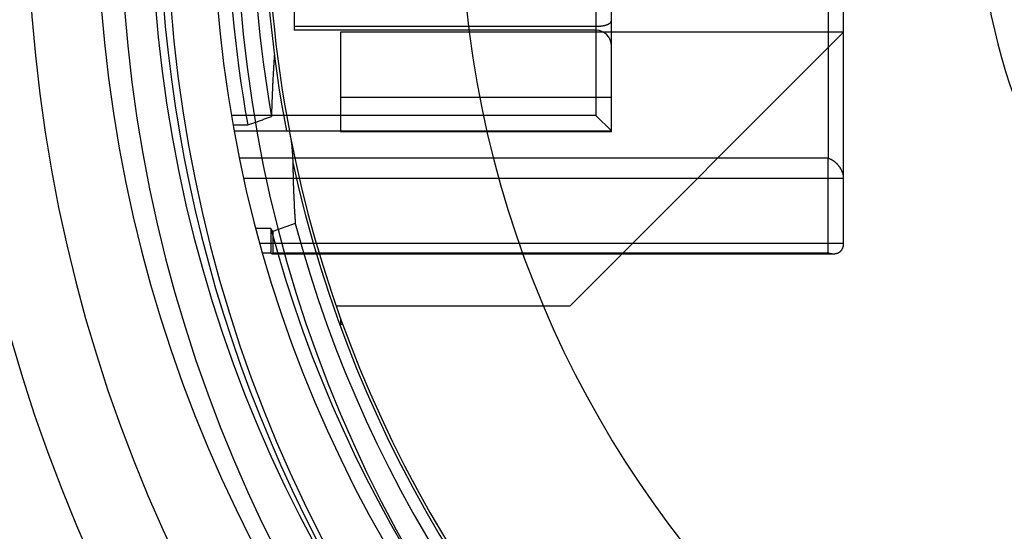
# Model space of a CAD drawing. Extents: x -449 to 501, y -98 to 300.
# Drawn here: x -15 to -2, y 41 to 48 of the extents above; entities that cross this region are included whole.
import ezdxf

# ---------------------------------------------------------------- set-up
doc = ezdxf.new("R2010")
doc.units = 0
doc.header["$LTSCALE"] = 32.67
doc.header["$MEASUREMENT"] = 0
doc.layers.get('0').update_dxf_attribs({"linetype": 'CONTINUOUS'})

msp = doc.modelspace()

# ---------------------------------------------------------------- linework, layer by layer
at = {"color": 7, "linetype": 'Continuous'}
for p, q in [((-6.885, 46.228), (-6.885, 52.228)), ((-7.085, 52.028), (-7.085, 46.428)), ((-10.985, 50.928), (-10.985, 47.528)), ((-4.085, 48.053), (-4.085, 45.876)), ((-3.885, 45.619), (-3.885, 47.84)), ((-10.985, 47.58), (-7.085, 47.58)), ((-7.085, 47.528), (-10.985, 47.528)), ((-10.385, 47.503), (-10.385, 46.665)), ((-4.085, 47.503), (-10.385, 47.503)), ((-3.885, 47.503), (-7.421, 43.967)), ((-3.885, 47.503), (-4.085, 47.503)), ((-10.385, 46.665), (-6.885, 46.665)), ((-10.385, 46.665), (-10.385, 46.228)), ((-7.085, 46.428), (-11.794, 46.428)), ((-11.773, 46.306), (-11.584, 46.306)), ((-7.085, 46.428), (-6.885, 46.228)), ((-11.759, 46.228), (-6.885, 46.228)), ((-10.385, 46.221), (-10.385, 46.228)), ((-10.385, 46.221), (-6.885, 46.221)), ((-6.885, 46.221), (-6.885, 46.228)), ((-4.085, 45.876), (-11.69, 45.876)), ((-4.085, 44.654), (-4.085, 45.876)), ((-11.636, 45.619), (-3.885, 45.619)), ((-3.885, 44.774), (-3.885, 45.619)), ((-11.286, 44.969), (-11.478, 44.969)), ((-11.286, 44.969), (-11.286, 44.653)), ((-10.97, 45.031), (-11.258, 44.928)), ((-11.258, 44.928), (-11.258, 44.654)), ((-3.885, 44.774), (-11.425, 44.774)), ((-11.391, 44.653), (-11.286, 44.653)), ((-11.258, 44.654), (-4.085, 44.654)), ((-11.266, 44.642), (-4.017, 44.642)), ((-7.421, 43.967), (-10.441, 43.967)), ((-10.385, 43.811), (-10.385, 43.728)), ((-10.355, 43.728), (-10.385, 43.728))]:
    msp.add_line(p, q, dxfattribs=at)
at = {"color": 7, "linetype": 'Continuous', "flags": 128}
for points in [[(-11.584, 46.306), (-11.571, 46.31), (-11.558, 46.315), (-11.545, 46.319), (-11.532, 46.324), (-11.52, 46.329), (-11.507, 46.333), (-11.494, 46.338), (-11.481, 46.342), (-11.468, 46.347), (-11.455, 46.351), (-11.443, 46.356), (-11.43, 46.36), (-11.417, 46.365), (-11.404, 46.369), (-11.391, 46.374), (-11.379, 46.379), (-11.366, 46.383), (-11.353, 46.388), (-11.34, 46.392), (-11.328, 46.397), (-11.315, 46.401), (-11.302, 46.406), (-11.29, 46.41), (-11.277, 46.415)], [(-11.043, 46.209), (-11.04, 46.193), (-11.037, 46.177), (-11.034, 46.162), (-11.032, 46.146), (-11.029, 46.13), (-11.027, 46.114), (-11.024, 46.098), (-11.022, 46.082), (-11.02, 46.066), (-11.018, 46.05), (-11.016, 46.033), (-11.014, 46.017), (-11.013, 46.001), (-11.011, 45.985), (-11.01, 45.968), (-11.008, 45.952), (-11.007, 45.936), (-11.006, 45.919), (-11.005, 45.903), (-11.004, 45.886), (-11.004, 45.87), (-11.003, 45.853), (-11.003, 45.837), (-11.002, 45.82)], [(-11.258, 44.928), (-11.259, 44.929), (-11.261, 44.931), (-11.262, 44.933), (-11.263, 44.935), (-11.264, 44.936), (-11.265, 44.938), (-11.266, 44.94), (-11.267, 44.942), (-11.269, 44.943), (-11.27, 44.945), (-11.271, 44.947), (-11.272, 44.948), (-11.273, 44.95), (-11.274, 44.952), (-11.276, 44.954), (-11.277, 44.955), (-11.278, 44.957), (-11.279, 44.959), (-11.28, 44.961), (-11.281, 44.962), (-11.283, 44.964), (-11.284, 44.966), (-11.285, 44.967), (-11.286, 44.969)], [(-11.286, 44.653), (-11.284, 44.651), (-11.282, 44.65), (-11.28, 44.648), (-11.278, 44.647), (-11.276, 44.646), (-11.274, 44.645), (-11.273, 44.644), (-11.271, 44.643), (-11.27, 44.643), (-11.268, 44.642), (-11.267, 44.642), (-11.266, 44.642), (-11.264, 44.642), (-11.263, 44.643), (-11.262, 44.643), (-11.261, 44.644), (-11.261, 44.644), (-11.26, 44.645), (-11.259, 44.646), (-11.259, 44.648), (-11.259, 44.649), (-11.258, 44.651), (-11.258, 44.652), (-11.258, 44.654)]]:
    msp.add_lwpolyline(points, dxfattribs=at)
at = {"color": 7, "linetype": 'Continuous'}
for points in [[(-7.085, 47.58, 0), (-7.083, 47.58, 0), (-7.08, 47.58, 0), (-7.078, 47.58, 0), (-7.076, 47.58, 0), (-7.073, 47.58, 0), (-7.071, 47.58, 0), (-7.068, 47.58, 0), (-7.066, 47.58, 0), (-7.063, 47.58, 0), (-7.061, 47.58, 0), (-7.058, 47.58, 0), (-7.056, 47.58, 0), (-7.054, 47.58, 0), (-7.051, 47.581, 0), (-7.049, 47.581, 0), (-7.046, 47.581, 0), (-7.044, 47.581, 0), (-7.042, 47.581, 0), (-7.039, 47.582, 0), (-7.037, 47.582, 0), (-7.034, 47.582, 0), (-7.032, 47.582, 0), (-7.03, 47.583, 0), (-7.027, 47.583, 0), (-7.025, 47.583, 0), (-7.023, 47.583, 0), (-7.02, 47.584, 0), (-7.018, 47.584, 0), (-7.016, 47.584, 0), (-7.013, 47.584, 0), (-7.011, 47.585, 0), (-7.009, 47.585, 0), (-7.007, 47.586, 0), (-7.004, 47.586, 0), (-7.002, 47.586, 0), (-7, 47.587, 0), (-6.998, 47.587, 0), (-6.995, 47.587, 0), (-6.993, 47.588, 0), (-6.991, 47.588, 0), (-6.989, 47.589, 0), (-6.987, 47.589, 0), (-6.985, 47.59, 0), (-6.983, 47.59, 0), (-6.98, 47.59, 0), (-6.978, 47.591, 0), (-6.976, 47.591, 0), (-6.974, 47.592, 0), (-6.972, 47.592, 0), (-6.97, 47.593, 0), (-6.968, 47.593, 0), (-6.966, 47.594, 0), (-6.964, 47.594, 0), (-6.962, 47.595, 0), (-6.96, 47.596, 0), (-6.958, 47.596, 0), (-6.957, 47.597, 0), (-6.955, 47.597, 0), (-6.953, 47.598, 0), (-6.951, 47.599, 0), (-6.949, 47.599, 0), (-6.947, 47.6, 0), (-6.946, 47.6, 0), (-6.944, 47.601, 0), (-6.942, 47.602, 0), (-6.941, 47.602, 0), (-6.939, 47.603, 0), (-6.937, 47.603, 0), (-6.936, 47.604, 0), (-6.934, 47.605, 0), (-6.932, 47.605, 0), (-6.931, 47.606, 0), (-6.929, 47.607, 0), (-6.928, 47.608, 0), (-6.926, 47.608, 0), (-6.925, 47.609, 0), (-6.923, 47.61, 0), (-6.922, 47.611, 0), (-6.92, 47.611, 0), (-6.919, 47.612, 0), (-6.918, 47.613, 0), (-6.916, 47.614, 0), (-6.915, 47.614, 0), (-6.914, 47.615, 0), (-6.913, 47.616, 0), (-6.911, 47.617, 0), (-6.91, 47.617, 0), (-6.909, 47.618, 0), (-6.908, 47.619, 0), (-6.907, 47.62, 0), (-6.906, 47.62, 0), (-6.905, 47.621, 0), (-6.904, 47.622, 0), (-6.903, 47.623, 0), (-6.902, 47.624, 0), (-6.901, 47.624, 0), (-6.9, 47.625, 0), (-6.899, 47.626, 0), (-6.898, 47.627, 0), (-6.897, 47.628, 0), (-6.896, 47.629, 0), (-6.895, 47.63, 0), (-6.895, 47.63, 0), (-6.894, 47.631, 0), (-6.893, 47.632, 0), (-6.893, 47.633, 0), (-6.892, 47.634, 0), (-6.891, 47.635, 0), (-6.891, 47.636, 0), (-6.89, 47.636, 0), (-6.89, 47.637, 0), (-6.889, 47.638, 0), (-6.889, 47.639, 0), (-6.888, 47.64, 0), (-6.888, 47.641, 0), (-6.888, 47.642, 0), (-6.887, 47.643, 0), (-6.887, 47.644, 0), (-6.887, 47.644, 0), (-6.886, 47.645, 0), (-6.886, 47.646, 0), (-6.886, 47.647, 0), (-6.886, 47.648, 0), (-6.886, 47.649, 0), (-6.885, 47.65, 0), (-6.885, 47.651, 0), (-6.885, 47.651, 0), (-6.885, 47.652, 0)], [(-11.24, 47.203, 0), (-11.241, 47.197, 0), (-11.241, 47.191, 0), (-11.241, 47.185, 0), (-11.242, 47.179, 0), (-11.242, 47.173, 0), (-11.243, 47.166, 0), (-11.243, 47.16, 0), (-11.244, 47.154, 0), (-11.244, 47.148, 0), (-11.244, 47.142, 0), (-11.245, 47.136, 0), (-11.245, 47.13, 0), (-11.246, 47.123, 0), (-11.246, 47.117, 0), (-11.246, 47.111, 0), (-11.247, 47.105, 0), (-11.247, 47.099, 0), (-11.248, 47.093, 0), (-11.248, 47.086, 0), (-11.248, 47.08, 0), (-11.249, 47.074, 0), (-11.249, 47.068, 0), (-11.249, 47.062, 0), (-11.25, 47.056, 0), (-11.25, 47.05, 0), (-11.251, 47.043, 0), (-11.251, 47.037, 0), (-11.251, 47.031, 0), (-11.252, 47.025, 0), (-11.252, 47.019, 0), (-11.252, 47.013, 0), (-11.253, 47.006, 0), (-11.253, 47, 0), (-11.254, 46.994, 0), (-11.254, 46.988, 0), (-11.254, 46.982, 0), (-11.255, 46.976, 0), (-11.255, 46.969, 0), (-11.255, 46.963, 0), (-11.256, 46.957, 0), (-11.256, 46.951, 0), (-11.256, 46.945, 0), (-11.257, 46.939, 0), (-11.257, 46.932, 0), (-11.257, 46.926, 0), (-11.258, 46.92, 0), (-11.258, 46.914, 0), (-11.258, 46.908, 0), (-11.259, 46.902, 0), (-11.259, 46.895, 0), (-11.259, 46.889, 0), (-11.26, 46.883, 0), (-11.26, 46.877, 0), (-11.26, 46.871, 0), (-11.261, 46.865, 0), (-11.261, 46.858, 0), (-11.261, 46.852, 0), (-11.261, 46.846, 0), (-11.262, 46.84, 0), (-11.262, 46.834, 0), (-11.262, 46.828, 0), (-11.263, 46.822, 0), (-11.263, 46.815, 0), (-11.263, 46.809, 0), (-11.264, 46.803, 0), (-11.264, 46.797, 0), (-11.264, 46.791, 0), (-11.264, 46.785, 0), (-11.265, 46.778, 0), (-11.265, 46.772, 0), (-11.265, 46.766, 0), (-11.265, 46.76, 0), (-11.266, 46.754, 0), (-11.266, 46.748, 0), (-11.266, 46.741, 0), (-11.267, 46.735, 0), (-11.267, 46.729, 0), (-11.267, 46.723, 0), (-11.267, 46.717, 0), (-11.268, 46.711, 0), (-11.268, 46.704, 0), (-11.268, 46.698, 0), (-11.268, 46.692, 0), (-11.269, 46.686, 0), (-11.269, 46.68, 0), (-11.269, 46.674, 0), (-11.269, 46.667, 0), (-11.27, 46.661, 0), (-11.27, 46.655, 0), (-11.27, 46.649, 0), (-11.27, 46.643, 0), (-11.27, 46.637, 0), (-11.271, 46.63, 0), (-11.271, 46.624, 0), (-11.271, 46.618, 0), (-11.271, 46.612, 0), (-11.271, 46.606, 0), (-11.272, 46.6, 0), (-11.272, 46.593, 0), (-11.272, 46.587, 0), (-11.272, 46.581, 0), (-11.273, 46.575, 0), (-11.273, 46.569, 0), (-11.273, 46.563, 0), (-11.273, 46.556, 0), (-11.273, 46.55, 0), (-11.274, 46.544, 0), (-11.274, 46.538, 0), (-11.274, 46.532, 0), (-11.274, 46.526, 0), (-11.274, 46.52, 0), (-11.274, 46.513, 0), (-11.275, 46.507, 0), (-11.275, 46.501, 0), (-11.275, 46.495, 0), (-11.275, 46.489, 0), (-11.275, 46.482, 0), (-11.275, 46.476, 0), (-11.276, 46.47, 0), (-11.276, 46.464, 0), (-11.276, 46.458, 0), (-11.276, 46.452, 0), (-11.276, 46.446, 0), (-11.276, 46.439, 0), (-11.277, 46.433, 0), (-11.277, 46.427, 0), (-11.277, 46.421, 0), (-11.277, 46.415, 0)], [(-11.002, 45.82, 0), (-11.002, 45.814, 0), (-11.002, 45.808, 0), (-11.002, 45.801, 0), (-11.002, 45.795, 0), (-11.002, 45.789, 0), (-11.002, 45.783, 0), (-11.001, 45.777, 0), (-11.001, 45.771, 0), (-11.001, 45.764, 0), (-11.001, 45.758, 0), (-11.001, 45.752, 0), (-11.001, 45.746, 0), (-11.001, 45.74, 0), (-11.001, 45.734, 0), (-11, 45.727, 0), (-11, 45.721, 0), (-11, 45.715, 0), (-11, 45.709, 0), (-11, 45.703, 0), (-11, 45.697, 0), (-10.999, 45.69, 0), (-10.999, 45.684, 0), (-10.999, 45.678, 0), (-10.999, 45.672, 0), (-10.999, 45.666, 0), (-10.999, 45.66, 0), (-10.999, 45.654, 0), (-10.998, 45.647, 0), (-10.998, 45.641, 0), (-10.998, 45.635, 0), (-10.998, 45.629, 0), (-10.998, 45.623, 0), (-10.998, 45.617, 0), (-10.997, 45.61, 0), (-10.997, 45.604, 0), (-10.997, 45.598, 0), (-10.997, 45.592, 0), (-10.997, 45.586, 0), (-10.996, 45.58, 0), (-10.996, 45.573, 0), (-10.996, 45.567, 0), (-10.996, 45.561, 0), (-10.996, 45.555, 0), (-10.995, 45.549, 0), (-10.995, 45.542, 0), (-10.995, 45.536, 0), (-10.995, 45.53, 0), (-10.995, 45.524, 0), (-10.994, 45.518, 0), (-10.994, 45.512, 0), (-10.994, 45.505, 0), (-10.994, 45.499, 0), (-10.993, 45.493, 0), (-10.993, 45.487, 0), (-10.993, 45.481, 0), (-10.993, 45.475, 0), (-10.993, 45.468, 0), (-10.992, 45.462, 0), (-10.992, 45.456, 0), (-10.992, 45.45, 0), (-10.992, 45.444, 0), (-10.991, 45.438, 0), (-10.991, 45.431, 0), (-10.991, 45.425, 0), (-10.991, 45.419, 0), (-10.99, 45.413, 0), (-10.99, 45.407, 0), (-10.99, 45.401, 0), (-10.99, 45.395, 0), (-10.989, 45.388, 0), (-10.989, 45.382, 0), (-10.989, 45.376, 0), (-10.989, 45.37, 0), (-10.988, 45.364, 0), (-10.988, 45.358, 0), (-10.988, 45.351, 0), (-10.987, 45.345, 0), (-10.987, 45.339, 0), (-10.987, 45.333, 0), (-10.986, 45.327, 0), (-10.986, 45.321, 0), (-10.986, 45.315, 0), (-10.986, 45.308, 0), (-10.985, 45.302, 0), (-10.985, 45.296, 0), (-10.985, 45.29, 0), (-10.985, 45.284, 0), (-10.984, 45.278, 0), (-10.984, 45.271, 0), (-10.983, 45.265, 0), (-10.983, 45.259, 0), (-10.983, 45.253, 0), (-10.983, 45.247, 0), (-10.982, 45.24, 0), (-10.982, 45.234, 0), (-10.982, 45.228, 0), (-10.981, 45.222, 0), (-10.981, 45.216, 0), (-10.981, 45.21, 0), (-10.98, 45.204, 0), (-10.98, 45.197, 0), (-10.98, 45.191, 0), (-10.979, 45.185, 0), (-10.979, 45.179, 0), (-10.979, 45.173, 0), (-10.978, 45.167, 0), (-10.978, 45.16, 0), (-10.977, 45.154, 0), (-10.977, 45.148, 0), (-10.977, 45.142, 0), (-10.976, 45.136, 0), (-10.976, 45.13, 0), (-10.976, 45.123, 0), (-10.975, 45.117, 0), (-10.975, 45.111, 0), (-10.975, 45.105, 0), (-10.974, 45.099, 0), (-10.974, 45.093, 0), (-10.973, 45.087, 0), (-10.973, 45.08, 0), (-10.973, 45.074, 0), (-10.972, 45.068, 0), (-10.972, 45.062, 0), (-10.972, 45.056, 0), (-10.971, 45.05, 0), (-10.971, 45.044, 0), (-10.97, 45.037, 0), (-10.97, 45.031, 0)], [(-3.885, 45.619, 0), (-3.885, 45.622, 0), (-3.885, 45.624, 0), (-3.885, 45.626, 0), (-3.886, 45.629, 0), (-3.886, 45.631, 0), (-3.886, 45.633, 0), (-3.886, 45.636, 0), (-3.886, 45.638, 0), (-3.887, 45.641, 0), (-3.887, 45.643, 0), (-3.887, 45.645, 0), (-3.888, 45.648, 0), (-3.888, 45.65, 0), (-3.888, 45.653, 0), (-3.889, 45.655, 0), (-3.889, 45.657, 0), (-3.89, 45.66, 0), (-3.89, 45.662, 0), (-3.891, 45.665, 0), (-3.891, 45.667, 0), (-3.892, 45.67, 0), (-3.893, 45.672, 0), (-3.893, 45.675, 0), (-3.894, 45.677, 0), (-3.895, 45.679, 0), (-3.895, 45.682, 0), (-3.896, 45.684, 0), (-3.897, 45.687, 0), (-3.898, 45.689, 0), (-3.899, 45.692, 0), (-3.9, 45.694, 0), (-3.901, 45.697, 0), (-3.902, 45.699, 0), (-3.903, 45.701, 0), (-3.904, 45.704, 0), (-3.905, 45.706, 0), (-3.906, 45.709, 0), (-3.907, 45.711, 0), (-3.908, 45.714, 0), (-3.909, 45.716, 0), (-3.91, 45.718, 0), (-3.911, 45.721, 0), (-3.913, 45.723, 0), (-3.914, 45.726, 0), (-3.915, 45.728, 0), (-3.916, 45.731, 0), (-3.918, 45.733, 0), (-3.919, 45.735, 0), (-3.92, 45.738, 0), (-3.922, 45.74, 0), (-3.923, 45.742, 0), (-3.925, 45.745, 0), (-3.926, 45.747, 0), (-3.928, 45.749, 0), (-3.929, 45.752, 0), (-3.931, 45.754, 0), (-3.932, 45.757, 0), (-3.934, 45.759, 0), (-3.936, 45.761, 0), (-3.937, 45.763, 0), (-3.939, 45.766, 0), (-3.941, 45.768, 0), (-3.942, 45.77, 0), (-3.944, 45.772, 0), (-3.946, 45.775, 0), (-3.947, 45.777, 0), (-3.949, 45.779, 0), (-3.951, 45.781, 0), (-3.953, 45.783, 0), (-3.955, 45.785, 0), (-3.957, 45.788, 0), (-3.958, 45.79, 0), (-3.96, 45.792, 0), (-3.962, 45.794, 0), (-3.964, 45.796, 0), (-3.966, 45.798, 0), (-3.968, 45.8, 0), (-3.97, 45.802, 0), (-3.972, 45.804, 0), (-3.974, 45.806, 0), (-3.976, 45.808, 0), (-3.978, 45.81, 0), (-3.98, 45.812, 0), (-3.983, 45.814, 0), (-3.985, 45.816, 0), (-3.987, 45.818, 0), (-3.989, 45.819, 0), (-3.991, 45.821, 0), (-3.993, 45.823, 0), (-3.995, 45.825, 0), (-3.998, 45.827, 0), (-4, 45.828, 0), (-4.002, 45.83, 0), (-4.004, 45.832, 0), (-4.007, 45.834, 0), (-4.009, 45.835, 0), (-4.011, 45.837, 0), (-4.013, 45.839, 0), (-4.016, 45.84, 0), (-4.018, 45.842, 0), (-4.02, 45.843, 0), (-4.023, 45.845, 0), (-4.025, 45.846, 0), (-4.027, 45.848, 0), (-4.03, 45.849, 0), (-4.032, 45.851, 0), (-4.034, 45.852, 0), (-4.037, 45.853, 0), (-4.039, 45.855, 0), (-4.042, 45.856, 0), (-4.044, 45.857, 0), (-4.046, 45.859, 0), (-4.049, 45.86, 0), (-4.051, 45.861, 0), (-4.054, 45.862, 0), (-4.056, 45.864, 0), (-4.058, 45.865, 0), (-4.061, 45.866, 0), (-4.063, 45.867, 0), (-4.066, 45.868, 0), (-4.068, 45.869, 0), (-4.071, 45.87, 0), (-4.073, 45.871, 0), (-4.076, 45.872, 0), (-4.078, 45.873, 0), (-4.08, 45.874, 0), (-4.083, 45.875, 0), (-4.085, 45.876, 0)], [(-4.085, 44.654, 0), (-4.083, 44.653, 0), (-4.08, 44.653, 0), (-4.078, 44.652, 0), (-4.076, 44.651, 0), (-4.073, 44.65, 0), (-4.071, 44.65, 0), (-4.068, 44.649, 0), (-4.066, 44.648, 0), (-4.063, 44.648, 0), (-4.061, 44.647, 0), (-4.058, 44.647, 0), (-4.056, 44.646, 0), (-4.054, 44.646, 0), (-4.051, 44.645, 0), (-4.049, 44.645, 0), (-4.046, 44.644, 0), (-4.044, 44.644, 0), (-4.042, 44.644, 0), (-4.039, 44.643, 0), (-4.037, 44.643, 0), (-4.034, 44.643, 0), (-4.032, 44.643, 0), (-4.03, 44.642, 0), (-4.027, 44.642, 0), (-4.025, 44.642, 0), (-4.023, 44.642, 0), (-4.02, 44.642, 0), (-4.018, 44.642, 0), (-4.016, 44.642, 0), (-4.013, 44.642, 0), (-4.011, 44.642, 0), (-4.009, 44.642, 0), (-4.007, 44.642, 0), (-4.004, 44.643, 0), (-4.002, 44.643, 0), (-4, 44.643, 0), (-3.998, 44.643, 0), (-3.995, 44.644, 0), (-3.993, 44.644, 0), (-3.991, 44.644, 0), (-3.989, 44.645, 0), (-3.987, 44.645, 0), (-3.985, 44.645, 0), (-3.983, 44.646, 0), (-3.98, 44.646, 0), (-3.978, 44.647, 0), (-3.976, 44.647, 0), (-3.974, 44.648, 0), (-3.972, 44.648, 0), (-3.97, 44.649, 0), (-3.968, 44.65, 0), (-3.966, 44.65, 0), (-3.964, 44.651, 0), (-3.962, 44.652, 0), (-3.96, 44.653, 0), (-3.958, 44.653, 0), (-3.957, 44.654, 0), (-3.955, 44.655, 0), (-3.953, 44.656, 0), (-3.951, 44.657, 0), (-3.949, 44.658, 0), (-3.947, 44.659, 0), (-3.946, 44.66, 0), (-3.944, 44.661, 0), (-3.942, 44.662, 0), (-3.941, 44.663, 0), (-3.939, 44.664, 0), (-3.937, 44.665, 0), (-3.936, 44.666, 0), (-3.934, 44.667, 0), (-3.932, 44.669, 0), (-3.931, 44.67, 0), (-3.929, 44.671, 0), (-3.928, 44.672, 0), (-3.926, 44.674, 0), (-3.925, 44.675, 0), (-3.923, 44.677, 0), (-3.922, 44.678, 0), (-3.92, 44.679, 0), (-3.919, 44.681, 0), (-3.918, 44.682, 0), (-3.916, 44.684, 0), (-3.915, 44.685, 0), (-3.914, 44.687, 0), (-3.913, 44.688, 0), (-3.911, 44.69, 0), (-3.91, 44.691, 0), (-3.909, 44.693, 0), (-3.908, 44.695, 0), (-3.907, 44.697, 0), (-3.906, 44.698, 0), (-3.905, 44.7, 0), (-3.904, 44.702, 0), (-3.903, 44.703, 0), (-3.902, 44.705, 0), (-3.901, 44.707, 0), (-3.9, 44.709, 0), (-3.899, 44.711, 0), (-3.898, 44.712, 0), (-3.897, 44.714, 0), (-3.896, 44.716, 0), (-3.895, 44.718, 0), (-3.895, 44.72, 0), (-3.894, 44.722, 0), (-3.893, 44.724, 0), (-3.893, 44.726, 0), (-3.892, 44.728, 0), (-3.891, 44.73, 0), (-3.891, 44.732, 0), (-3.89, 44.734, 0), (-3.89, 44.736, 0), (-3.889, 44.738, 0), (-3.889, 44.74, 0), (-3.888, 44.743, 0), (-3.888, 44.745, 0), (-3.888, 44.747, 0), (-3.887, 44.749, 0), (-3.887, 44.751, 0), (-3.887, 44.753, 0), (-3.886, 44.756, 0), (-3.886, 44.758, 0), (-3.886, 44.76, 0), (-3.886, 44.762, 0), (-3.886, 44.764, 0), (-3.885, 44.767, 0), (-3.885, 44.769, 0), (-3.885, 44.771, 0), (-3.885, 44.774, 0)]]:
    msp.add_polyline3d(points, dxfattribs=at)
for centre, radius, start, end in [((5.37, 49.228), 27, 90, 270), ((5.37, 49.228), 27, 90, 270), ((5.37, 49.228), 27, 90, 270), ((5.37, 49.228), 26.823, 90, 270), ((5.37, 49.228), 26.666, 90, 270), ((5.37, 49.228), 24.4, 90, 270), ((5.37, 49.228), 24, 90, 270), ((5.37, 49.228), 22, 90, 270), ((5.37, 49.228), 21.8, 90, 270), ((5.37, 49.228), 20.8, 90, 270), ((5.37, 49.228), 19.8, 90, 270), ((5.37, 49.228), 18.6, 90, 270), ((5.37, 49.228), 18.6, 90, 270), ((4.67, 49.228), 18.2, 90, 270), ((5.37, 49.293), 18.1, 74.0782, 285.9218), ((5.37, 49.228), 18, 90, 270), ((4.67, 49.228), 17.5, 90, 270), ((5.37, 49.228), 17.1, 90, 270), ((4.67, 49.228), 16.7, 90, 270), ((4.67, 49.228), 13.5, 90, 270), ((5.37, 49.228), 7.5, 90, 270), ((4.67, 49.228), 16.038, 169.2191, 190.7809), ((4.67, 49.228), 16, 169.1931, 190.8069), ((4.67, 49.228), 16.514, 169.8084, 190.1916), ((4.67, 49.228), 16.193, 169.9954, 190.0046), ((5.37, 49.398), 30, 180.3248, 270), ((5.37, 49.398), 30, 180.3248, 270), ((-7.085, 47.328), 0.2, 0, 90), ((4.67, 49.228), 16, 190.8069, 190.8756), ((4.67, 49.228), 16, 190.8756, 270), ((4.67, 49.228), 16.038, 192.2679, 270), ((4.67, 49.228), 16.514, 194.9438, 270), ((4.67, 49.228), 16.193, 195.0203, 270)]:
    msp.add_arc(centre, radius, start, end, dxfattribs=at)

doc.saveas('drawing.dxf')
